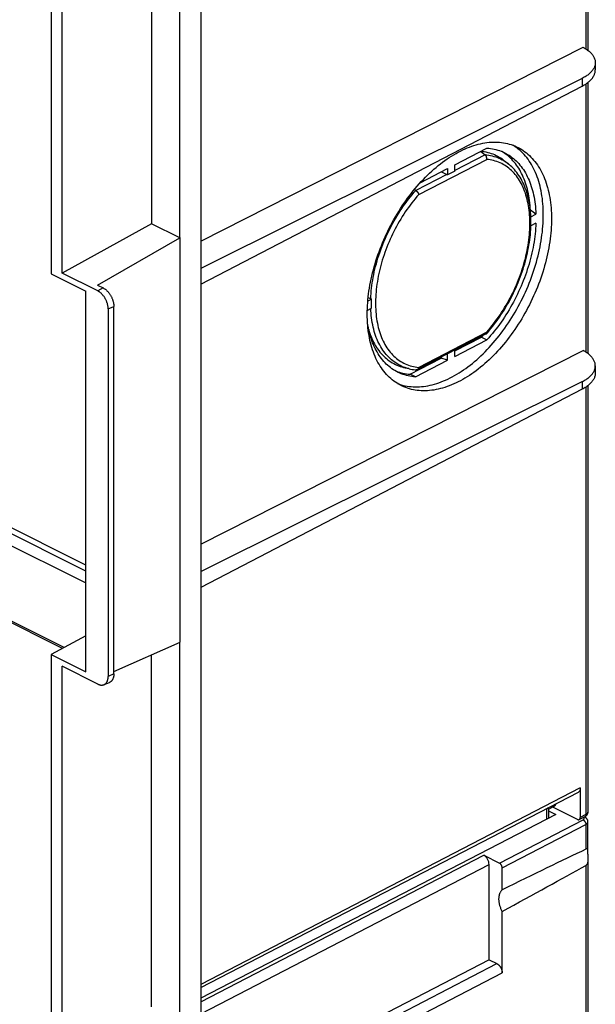
# Model space of a CAD drawing. Units: millimetres. Extents: x -92 to 92, y -196 to 196.
# Drawn here: x 53 to 91, y -11 to 54 of the extents above; entities that cross this region are included whole.
import ezdxf

# ---------------------------------------------------------------- set-up
doc = ezdxf.new("R2010")
doc.units = ezdxf.units.MM
doc.header["$LTSCALE"] = 16.335
doc.layers.add('IMPORT_IGES', color=7, linetype='CONTINUOUS')

msp = doc.modelspace()

# ---------------------------------------------------------------- linework, layer by layer
at = {"layer": 'IMPORT_IGES', "color": 7, "linetype": 'CONTINUOUS'}
for p, q in [((64.894, 114.582), (64.894, -11.919)), ((90.441, 80.374), (90.441, 52.043)), ((63.505, 39.674), (63.505, 60.622)), ((55.019, 59.815), (55.019, 37.299)), ((61.635, 59.791), (61.635, 40.609)), ((55.751, 37.343), (55.751, 59.039)), ((64.894, 39.463), (90.119, 52.249)), ((90.923, 51.234), (90.923, 50.758)), ((90.063, 50.198), (64.894, 37.663)), ((64.894, 36.613), (90.063, 49.69)), ((90.441, 49.93), (90.441, 32.038)), ((81.659, 44.497), (83.773, 45.591)), ((83.363, 45.379), (83.65, 45.159)), ((79.378, 43.315), (81.173, 44.245)), ((81.173, 44.245), (81.173, 43.821)), ((81.659, 44.073), (81.659, 44.497)), ((84.94, 44.759), (85.222, 44.528)), ((80.776, 44.039), (81.126, 43.852)), ((81.659, 44.073), (81.173, 43.821)), ((86.651, 41.363), (86.636, 41.52)), ((86.67, 41.072), (87.003, 41.245)), ((61.635, 40.609), (55.751, 37.343)), ((63.505, 39.674), (61.635, 40.609)), ((87.003, 40.638), (86.674, 40.468)), ((58.073, 36.559), (63.505, 39.674)), ((63.505, 39.674), (63.539, 39.695)), ((63.54, 13.006), (63.54, 39.694)), ((55.019, 37.299), (57.318, 36.15)), ((58.095, 36.171), (55.751, 37.343)), ((58.073, 36.559), (58.449, 36.371)), ((57.318, 11.035), (57.318, 36.15)), ((75.939, 35.745), (76.105, 35.655)), ((59.156, 10.902), (59.156, 35.151)), ((76.161, 35.631), (75.916, 35.504)), ((58.784, 34.983), (58.784, 10.735)), ((75.881, 34.88), (76.161, 35.025)), ((83.413, 33.121), (83.502, 33.219)), ((83.743, 33.349), (83.747, 33.354)), ((81.659, 32.213), (83.413, 33.121)), ((81.659, 31.853), (83.773, 32.947)), ((83.413, 33.121), (83.773, 32.947)), ((64.894, 19.458), (90.119, 32.244)), ((81.173, 31.601), (81.173, 32.014)), ((81.659, 31.853), (81.659, 32.265)), ((78.699, 30.68), (80.758, 31.746)), ((79.059, 30.507), (81.173, 31.601)), ((80.758, 31.799), (80.758, 31.746)), ((81.173, 31.601), (80.758, 31.746)), ((90.923, 31.228), (90.923, 30.752)), ((78.272, 31.13), (78.612, 31.045)), ((79.059, 30.507), (78.699, 30.68)), ((64.894, 17.658), (90.063, 30.193)), ((90.441, 29.925), (90.441, 1.796)), ((90.063, 29.685), (64.894, 16.608)), ((55.777, 12.593), (36.066, 22.449)), ((57.318, 13.424), (55.019, 12.184)), ((59.156, 11.059), (63.54, 13.006)), ((63.505, -12.639), (63.505, 12.99)), ((55.019, 12.184), (57.318, 11.035)), ((55.019, 12.184), (55.019, -20.812)), ((61.635, -11.055), (61.635, 12.16)), ((58.095, 10.236), (55.751, 11.408)), ((55.751, -21.307), (55.751, 11.408)), ((58.509, 10.198), (58.874, 10.351)), ((89.935, 3.382), (89.935, 1.433)), ((64.894, -9.787), (89.808, 3.113)), ((87.842, 1.986), (87.842, 1.414)), ((87.843, 1.983), (88.216, 2.176)), ((89.758, 1.305), (88.118, 2.125)), ((88.323, 1.641), (64.894, -10.49)), ((87.842, 1.882), (88.323, 1.641)), ((90.235, 1.487), (89.871, 1.299)), ((90.204, 1.471), (90.229, 1.458)), ((90.44, -0.974), (90.441, 1.146)), ((83.561, -1.06), (84.603, -1.581)), ((90.44, -0.974), (90.441, -12.909)), ((83.915, -7.948), (83.915, -1.67)), ((84.78, -3.34), (84.78, -1.885)), ((84.78, -8.814), (84.78, -4.762)), ((83.915, -7.948), (64.199, -18.156)), ((83.915, -7.948), (84.426, -8.204))]:
    msp.add_line(p, q, dxfattribs=at)
at = {"layer": 'IMPORT_IGES', "color": 253, "linetype": 'CONTINUOUS'}
for p, q in [((90.3, 80.301), (90.3, 52.142)), ((90.063, 50.198), (90.063, 49.69)), ((90.3, 49.829), (90.3, 32.137)), ((79.271, 42.53), (83.759, 44.854)), ((83.65, 45.159), (81.659, 44.128)), ((81.126, 43.852), (79.083, 42.795)), ((58.449, 36.371), (58.095, 36.171)), ((58.784, 34.983), (59.156, 35.151)), ((83.759, 33.454), (79.271, 31.131)), ((78.383, 31.112), (78.273, 31.152)), ((90.063, 30.193), (90.063, 29.685)), ((57.318, 18.085), (34.627, 29.43)), ((90.3, 29.824), (90.3, 1.622)), ((57.318, 17.692), (34.45, 29.125)), ((34.097, 28.516), (57.318, 16.905)), ((55.876, 12.646), (36.001, 22.584)), ((59.156, 10.902), (58.784, 10.735)), ((89.935, 3.382), (64.894, -9.584)), ((87.702, 2.022), (87.702, 1.319)), ((90.3, 1.622), (89.935, 1.433)), ((84.603, -1.581), (90.12, 1.276)), ((84.78, -1.886), (90.3, 0.973)), ((90.3, 0.973), (90.3, -0.656)), ((64.894, -10.725), (83.561, -1.06)), ((64.894, -11.518), (83.915, -1.67)), ((90.3, -1.729), (90.3, -12.809)), ((64.199, -18.677), (84.426, -8.204)), ((64.199, -19.47), (84.78, -8.814))]:
    msp.add_line(p, q, dxfattribs=at)
at = {"layer": 'IMPORT_IGES', "color": 7, "linetype": 'CONTINUOUS'}
for points in [[(90.119, 52.249), (90.183, 52.214), (90.245, 52.177), (90.304, 52.14), (90.361, 52.102), (90.415, 52.063), (90.467, 52.023), (90.516, 51.982), (90.563, 51.941), (90.607, 51.899), (90.648, 51.856), (90.687, 51.813), (90.722, 51.769), (90.755, 51.724), (90.786, 51.679), (90.813, 51.634), (90.837, 51.588), (90.858, 51.542), (90.877, 51.495), (90.892, 51.448), (90.904, 51.401), (90.914, 51.354), (90.92, 51.307), (90.923, 51.26), (90.923, 51.234)], [(90.923, 51.234), (90.923, 51.213), (90.92, 51.166), (90.914, 51.119), (90.906, 51.072), (90.894, 51.025), (90.879, 50.978), (90.861, 50.932), (90.84, 50.886), (90.816, 50.841), (90.789, 50.796), (90.76, 50.751), (90.727, 50.707), (90.692, 50.663), (90.654, 50.62), (90.613, 50.578), (90.57, 50.536), (90.523, 50.495), (90.475, 50.455), (90.423, 50.416), (90.369, 50.377), (90.313, 50.339), (90.254, 50.303), (90.193, 50.267), (90.129, 50.232), (90.063, 50.198)], [(90.063, 49.69), (90.129, 49.726), (90.193, 49.762), (90.254, 49.799), (90.313, 49.837), (90.369, 49.877), (90.423, 49.917), (90.475, 49.958), (90.524, 49.999), (90.57, 50.042), (90.614, 50.085), (90.654, 50.129), (90.693, 50.173), (90.728, 50.218), (90.76, 50.264), (90.79, 50.31), (90.817, 50.356), (90.84, 50.403), (90.861, 50.45), (90.879, 50.497), (90.894, 50.545), (90.906, 50.593), (90.915, 50.641), (90.92, 50.689), (90.923, 50.737), (90.923, 50.758)], [(75.877, 34.641), (75.879, 34.827), (75.885, 35.014), (75.894, 35.203), (75.906, 35.393), (75.922, 35.585), (75.942, 35.778), (75.966, 35.973), (75.992, 36.168), (76.023, 36.364), (76.057, 36.561), (76.094, 36.759), (76.135, 36.958), (76.179, 37.157), (76.227, 37.356), (76.279, 37.556), (76.333, 37.756), (76.391, 37.956), (76.452, 38.156), (76.517, 38.356), (76.585, 38.555), (76.655, 38.754), (76.729, 38.952), (76.807, 39.149), (76.887, 39.345), (76.97, 39.541), (77.056, 39.736), (77.145, 39.929), (77.237, 40.121), (77.332, 40.312), (77.429, 40.502), (77.529, 40.69), (77.632, 40.876), (77.737, 41.06), (77.845, 41.243), (77.956, 41.423), (78.068, 41.601), (78.183, 41.777), (78.3, 41.95), (78.419, 42.121), (78.541, 42.289), (78.664, 42.455), (78.79, 42.618), (78.917, 42.778), (79.046, 42.935), (79.177, 43.089), (79.309, 43.24), (79.443, 43.388), (79.579, 43.532), (79.716, 43.673), (79.854, 43.81), (79.993, 43.944), (80.134, 44.075), (80.276, 44.201), (80.418, 44.324), (80.562, 44.443), (80.707, 44.558), (80.852, 44.669), (80.998, 44.775), (81.144, 44.878), (81.291, 44.977), (81.438, 45.071), (81.586, 45.161), (81.734, 45.246), (81.882, 45.327), (82.03, 45.404), (82.178, 45.476), (82.326, 45.544), (82.473, 45.607), (82.62, 45.665), (82.767, 45.718), (82.914, 45.767), (83.06, 45.812), (83.205, 45.851), (83.349, 45.886), (83.493, 45.916), (83.635, 45.941), (83.777, 45.961), (83.918, 45.976), (84.057, 45.987), (84.195, 45.993), (84.332, 45.993), (84.467, 45.989), (84.601, 45.98), (84.734, 45.967), (84.864, 45.948), (84.994, 45.925), (85.121, 45.896), (85.246, 45.863), (85.37, 45.825), (85.491, 45.783), (85.61, 45.736), (85.728, 45.683), (85.76, 45.668)], [(83.773, 45.591), (83.896, 45.581), (84.017, 45.567), (84.136, 45.548), (84.254, 45.525), (84.37, 45.498), (84.484, 45.466), (84.597, 45.43), (84.707, 45.389), (84.816, 45.344), (84.916, 45.298)], [(85.74, 45.614), (85.634, 45.689), (85.526, 45.759), (85.482, 45.786)], [(87.494, 41.196), (87.493, 41.38), (87.487, 41.561), (87.478, 41.741), (87.466, 41.918), (87.449, 42.093), (87.43, 42.266), (87.406, 42.436), (87.379, 42.604), (87.349, 42.769), (87.315, 42.93), (87.278, 43.089), (87.237, 43.246), (87.192, 43.399), (87.144, 43.549), (87.093, 43.695), (87.039, 43.839), (86.981, 43.979), (86.919, 44.115), (86.855, 44.248), (86.787, 44.377), (86.716, 44.503), (86.642, 44.624), (86.565, 44.742), (86.485, 44.855), (86.402, 44.965), (86.316, 45.07), (86.227, 45.171), (86.135, 45.268), (86.04, 45.361), (85.943, 45.45), (85.843, 45.534), (85.74, 45.614)], [(85.76, 45.668), (85.843, 45.627), (85.955, 45.565), (86.066, 45.499), (86.173, 45.429), (86.279, 45.353), (86.382, 45.274), (86.482, 45.19), (86.579, 45.101), (86.674, 45.008), (86.766, 44.911), (86.855, 44.81), (86.941, 44.704), (87.024, 44.595), (87.104, 44.481), (87.182, 44.364), (87.256, 44.243), (87.326, 44.117), (87.394, 43.988), (87.459, 43.855), (87.52, 43.719), (87.578, 43.579), (87.633, 43.435), (87.684, 43.289), (87.732, 43.139), (87.776, 42.986), (87.817, 42.83), (87.854, 42.671), (87.888, 42.509), (87.919, 42.344), (87.946, 42.176), (87.969, 42.006), (87.989, 41.834), (88.005, 41.658), (88.018, 41.481), (88.027, 41.301), (88.032, 41.12), (88.034, 40.935)], [(83.379, 45.387), (83.47, 45.378), (83.59, 45.362), (83.708, 45.341), (83.824, 45.315), (83.938, 45.284), (84.051, 45.25), (84.162, 45.21), (84.27, 45.166), (84.377, 45.118), (84.481, 45.065), (84.583, 45.008), (84.683, 44.946), (84.781, 44.88), (84.876, 44.81), (84.94, 44.759)], [(83.759, 44.854), (83.761, 44.868), (83.763, 44.883), (83.764, 44.897), (83.764, 44.912), (83.763, 44.927), (83.762, 44.942), (83.76, 44.956), (83.758, 44.971), (83.755, 44.986), (83.751, 45), (83.747, 45.014), (83.742, 45.028), (83.737, 45.042), (83.731, 45.055), (83.725, 45.068), (83.718, 45.08), (83.711, 45.092), (83.703, 45.104), (83.695, 45.114), (83.687, 45.125), (83.678, 45.134), (83.669, 45.143), (83.66, 45.152), (83.65, 45.159)], [(84.955, 45.239), (84.857, 45.304), (84.758, 45.365), (84.733, 45.378)], [(84.916, 45.298), (85.027, 45.241), (85.13, 45.184), (85.23, 45.122), (85.329, 45.056), (85.425, 44.985), (85.518, 44.911), (85.609, 44.832), (85.698, 44.75), (85.784, 44.664), (85.867, 44.573), (85.948, 44.479), (86.026, 44.381), (86.102, 44.28), (86.175, 44.175), (86.244, 44.066), (86.311, 43.953), (86.376, 43.837), (86.437, 43.718), (86.495, 43.596), (86.55, 43.47), (86.603, 43.341), (86.652, 43.208), (86.698, 43.073), (86.741, 42.935), (86.781, 42.794), (86.817, 42.651), (86.851, 42.504), (86.881, 42.355), (86.908, 42.203), (86.932, 42.049), (86.953, 41.893), (86.97, 41.734), (86.984, 41.573), (86.995, 41.41), (87.003, 41.245)], [(86.64, 41.493), (86.631, 41.656), (86.619, 41.816), (86.604, 41.975), (86.585, 42.131), (86.563, 42.285), (86.538, 42.437), (86.51, 42.586), (86.479, 42.733), (86.445, 42.877), (86.407, 43.018), (86.367, 43.157), (86.323, 43.293), (86.276, 43.426), (86.227, 43.556), (86.174, 43.683), (86.118, 43.806), (86.06, 43.927), (85.998, 44.044), (85.934, 44.158), (85.867, 44.268), (85.797, 44.375), (85.724, 44.478), (85.649, 44.578), (85.571, 44.674), (85.49, 44.766), (85.407, 44.855), (85.321, 44.94), (85.233, 45.02), (85.143, 45.097), (85.05, 45.17), (84.955, 45.239)], [(86.636, 41.52), (86.618, 41.674), (86.596, 41.827), (86.571, 41.977), (86.543, 42.125), (86.511, 42.27), (86.477, 42.413), (86.438, 42.553), (86.397, 42.69), (86.353, 42.824), (86.305, 42.955), (86.254, 43.083), (86.2, 43.208), (86.144, 43.329), (86.084, 43.447), (86.021, 43.562), (85.956, 43.673), (85.888, 43.781), (85.817, 43.885), (85.743, 43.985), (85.667, 44.082), (85.588, 44.175), (85.506, 44.264), (85.422, 44.349), (85.336, 44.43), (85.247, 44.508), (85.222, 44.528)], [(81.173, 43.821), (81.168, 43.825), (81.163, 43.829), (81.158, 43.833), (81.153, 43.836), (81.147, 43.84), (81.142, 43.843), (81.137, 43.846), (81.131, 43.849), (81.126, 43.852)], [(78.985, 42.861), (79.094, 42.788), (79.104, 42.78), (79.115, 42.772), (79.125, 42.763), (79.135, 42.754), (79.146, 42.744), (79.156, 42.734), (79.166, 42.724), (79.175, 42.713), (79.185, 42.701), (79.194, 42.69), (79.203, 42.678), (79.211, 42.666), (79.219, 42.654), (79.226, 42.641), (79.234, 42.629), (79.24, 42.616), (79.246, 42.603), (79.252, 42.591), (79.257, 42.578), (79.262, 42.566), (79.265, 42.554), (79.269, 42.542), (79.271, 42.53)], [(78.125, 29.974), (78.25, 29.941), (78.377, 29.913), (78.507, 29.889), (78.637, 29.871), (78.77, 29.857), (78.904, 29.848), (79.039, 29.844), (79.176, 29.845), (79.314, 29.85), (79.454, 29.861), (79.594, 29.876), (79.736, 29.897), (79.879, 29.922), (80.023, 29.951), (80.167, 29.986), (80.312, 30.026), (80.458, 30.07), (80.605, 30.119), (80.751, 30.172), (80.899, 30.231), (81.046, 30.294), (81.194, 30.361), (81.342, 30.433), (81.49, 30.51), (81.638, 30.591), (81.786, 30.677), (81.934, 30.767), (82.081, 30.861), (82.228, 30.959), (82.374, 31.062), (82.52, 31.169), (82.665, 31.28), (82.81, 31.394), (82.953, 31.513), (83.096, 31.636), (83.238, 31.762), (83.378, 31.893), (83.517, 32.026), (83.656, 32.164), (83.792, 32.305), (83.928, 32.449), (84.062, 32.596), (84.194, 32.747), (84.325, 32.901), (84.454, 33.058), (84.581, 33.218), (84.707, 33.381), (84.83, 33.547), (84.952, 33.716), (85.071, 33.886), (85.188, 34.06), (85.303, 34.236), (85.416, 34.414), (85.526, 34.594), (85.634, 34.776), (85.739, 34.961), (85.842, 35.147), (85.942, 35.335), (86.04, 35.524), (86.135, 35.715), (86.227, 35.907), (86.316, 36.101), (86.402, 36.295), (86.485, 36.491), (86.565, 36.688), (86.642, 36.885), (86.716, 37.083), (86.787, 37.282), (86.855, 37.481), (86.919, 37.681), (86.981, 37.881), (87.038, 38.081), (87.093, 38.28), (87.144, 38.48), (87.192, 38.68), (87.237, 38.879), (87.277, 39.077), (87.315, 39.275), (87.349, 39.472), (87.379, 39.668), (87.406, 39.864), (87.429, 40.058), (87.449, 40.251), (87.466, 40.443), (87.478, 40.634), (87.487, 40.823), (87.493, 41.01), (87.494, 41.196)], [(88.034, 40.935), (88.032, 40.75), (88.027, 40.563), (88.018, 40.374), (88.005, 40.184), (87.989, 39.992), (87.969, 39.798), (87.946, 39.604), (87.919, 39.409), (87.888, 39.212), (87.855, 39.015), (87.817, 38.817), (87.776, 38.619), (87.732, 38.42), (87.684, 38.22), (87.633, 38.021), (87.578, 37.821), (87.52, 37.621), (87.459, 37.421), (87.394, 37.221), (87.327, 37.022), (87.256, 36.823), (87.182, 36.625), (87.105, 36.428), (87.025, 36.231), (86.942, 36.036), (86.855, 35.841), (86.766, 35.648), (86.674, 35.455), (86.58, 35.264), (86.482, 35.075), (86.382, 34.887), (86.279, 34.701), (86.174, 34.516), (86.066, 34.334), (85.956, 34.154), (85.843, 33.976), (85.728, 33.8), (85.611, 33.627), (85.492, 33.456), (85.371, 33.288), (85.247, 33.122), (85.122, 32.959), (84.994, 32.799), (84.865, 32.642), (84.734, 32.488), (84.602, 32.337), (84.468, 32.189), (84.332, 32.045), (84.196, 31.904), (84.057, 31.766), (83.918, 31.632), (83.777, 31.502), (83.636, 31.376), (83.493, 31.253), (83.349, 31.134), (83.205, 31.019), (83.06, 30.908), (82.914, 30.801), (82.767, 30.699), (82.62, 30.6), (82.473, 30.506), (82.325, 30.416), (82.177, 30.331), (82.03, 30.249), (81.881, 30.173), (81.734, 30.101), (81.586, 30.033), (81.438, 29.97), (81.291, 29.912), (81.144, 29.858), (80.998, 29.809), (80.852, 29.765), (80.707, 29.726), (80.562, 29.691), (80.419, 29.661), (80.276, 29.636), (80.134, 29.616), (79.994, 29.6), (79.854, 29.59), (79.716, 29.584), (79.579, 29.583), (79.444, 29.587), (79.31, 29.596), (79.178, 29.61), (79.047, 29.629), (78.918, 29.652), (78.79, 29.68), (78.665, 29.713), (78.542, 29.751), (78.42, 29.794), (78.301, 29.841), (78.184, 29.893), (78.151, 29.909)], [(86.671, 41.045), (86.663, 41.205), (86.651, 41.363)], [(86.672, 40.388), (86.677, 40.554), (86.678, 40.719), (86.676, 40.883), (86.671, 41.045)], [(83.743, 33.349), (83.824, 33.441), (83.94, 33.576), (84.053, 33.713), (84.165, 33.854), (84.276, 33.996), (84.385, 34.142), (84.492, 34.29), (84.597, 34.44), (84.7, 34.593), (84.802, 34.748), (84.901, 34.904), (84.998, 35.063), (85.093, 35.224), (85.186, 35.387), (85.276, 35.551), (85.364, 35.717), (85.449, 35.884), (85.532, 36.053), (85.613, 36.223), (85.691, 36.394), (85.766, 36.566), (85.838, 36.739), (85.908, 36.913), (85.975, 37.087), (86.039, 37.262), (86.1, 37.438), (86.159, 37.614), (86.214, 37.79), (86.266, 37.966), (86.316, 38.142), (86.362, 38.318), (86.405, 38.494), (86.445, 38.669), (86.482, 38.844), (86.516, 39.019), (86.546, 39.193), (86.574, 39.366), (86.598, 39.539), (86.62, 39.711), (86.638, 39.882), (86.652, 40.052), (86.664, 40.22), (86.672, 40.388)], [(87.003, 40.638), (86.995, 40.465), (86.984, 40.291), (86.97, 40.116), (86.953, 39.939), (86.932, 39.761), (86.908, 39.582), (86.881, 39.402), (86.851, 39.221), (86.817, 39.04), (86.781, 38.858), (86.741, 38.676), (86.698, 38.493), (86.652, 38.31), (86.602, 38.127), (86.55, 37.943), (86.495, 37.76), (86.436, 37.577), (86.375, 37.394), (86.311, 37.212), (86.244, 37.03), (86.174, 36.848), (86.101, 36.668), (86.025, 36.488), (85.947, 36.309), (85.866, 36.132), (85.783, 35.955), (85.697, 35.78), (85.608, 35.606), (85.517, 35.433), (85.424, 35.262), (85.328, 35.093), (85.23, 34.925), (85.13, 34.759), (85.027, 34.595), (84.923, 34.434), (84.816, 34.274), (84.707, 34.117), (84.597, 33.961), (84.484, 33.809), (84.37, 33.659), (84.254, 33.511), (84.136, 33.366), (84.017, 33.223), (83.896, 33.084), (83.773, 32.947)], [(58.784, 34.983), (58.783, 35.018), (58.782, 35.053), (58.779, 35.088), (58.775, 35.123), (58.77, 35.159), (58.764, 35.195), (58.757, 35.232), (58.748, 35.268), (58.739, 35.305), (58.729, 35.342), (58.717, 35.378), (58.705, 35.415), (58.692, 35.451), (58.677, 35.488), (58.662, 35.524), (58.646, 35.559), (58.629, 35.594), (58.611, 35.629), (58.592, 35.664), (58.572, 35.697), (58.552, 35.731), (58.531, 35.763), (58.509, 35.795), (58.487, 35.826), (58.463, 35.856), (58.44, 35.886), (58.415, 35.914), (58.391, 35.942), (58.365, 35.969), (58.34, 35.994), (58.314, 36.019), (58.287, 36.042), (58.26, 36.064), (58.233, 36.085), (58.206, 36.105), (58.178, 36.123), (58.151, 36.141), (58.123, 36.156), (58.095, 36.171)], [(58.449, 36.371), (58.478, 36.356), (58.506, 36.339), (58.534, 36.322), (58.562, 36.303), (58.59, 36.282), (58.618, 36.261), (58.646, 36.238), (58.673, 36.214), (58.7, 36.189), (58.726, 36.163), (58.752, 36.135), (58.778, 36.107), (58.803, 36.078), (58.827, 36.047), (58.851, 36.016), (58.874, 35.984), (58.896, 35.952), (58.918, 35.918), (58.939, 35.884), (58.959, 35.849), (58.978, 35.814), (58.997, 35.778), (59.014, 35.742), (59.031, 35.705), (59.047, 35.669), (59.061, 35.631), (59.075, 35.594), (59.088, 35.556), (59.099, 35.519), (59.11, 35.481), (59.12, 35.444), (59.128, 35.406), (59.135, 35.369), (59.142, 35.332), (59.147, 35.295), (59.151, 35.258), (59.154, 35.222), (59.155, 35.186), (59.156, 35.151)], [(76.105, 35.655), (76.111, 35.652), (76.117, 35.649), (76.123, 35.647), (76.129, 35.644), (76.135, 35.641), (76.141, 35.638), (76.148, 35.636), (76.154, 35.633), (76.161, 35.631)], [(76.161, 35.025), (76.159, 35.091), (76.157, 35.158), (76.156, 35.224), (76.156, 35.291), (76.156, 35.359), (76.156, 35.426), (76.157, 35.494), (76.159, 35.563), (76.161, 35.631)], [(78.151, 29.909), (78.069, 29.95), (77.956, 30.011), (77.846, 30.078), (77.738, 30.148), (77.632, 30.223), (77.53, 30.303), (77.429, 30.387), (77.332, 30.476), (77.237, 30.568), (77.145, 30.666), (77.056, 30.767), (76.97, 30.872), (76.887, 30.982), (76.807, 31.095), (76.73, 31.213), (76.656, 31.334), (76.585, 31.46), (76.517, 31.589), (76.452, 31.722), (76.391, 31.858), (76.333, 31.998), (76.279, 32.141), (76.227, 32.288), (76.18, 32.438), (76.135, 32.591), (76.094, 32.747), (76.057, 32.906), (76.023, 33.068), (75.993, 33.233), (75.966, 33.4), (75.942, 33.57), (75.922, 33.743), (75.906, 33.918), (75.894, 34.096), (75.885, 34.275), (75.879, 34.457), (75.877, 34.641)], [(77.916, 30.8), (77.805, 30.856), (77.702, 30.914), (77.602, 30.976), (77.504, 31.042), (77.408, 31.112), (77.314, 31.187), (77.223, 31.265), (77.135, 31.348), (77.048, 31.434), (76.965, 31.524), (76.884, 31.618), (76.806, 31.716), (76.73, 31.818), (76.658, 31.923), (76.588, 32.032), (76.521, 32.144), (76.457, 32.26), (76.395, 32.38), (76.337, 32.502), (76.282, 32.628), (76.23, 32.757), (76.18, 32.889), (76.134, 33.024), (76.091, 33.163), (76.052, 33.303), (76.015, 33.447), (75.981, 33.594), (75.951, 33.743), (75.924, 33.894), (75.9, 34.049), (75.894, 34.097)], [(75.975, 33.624), (75.991, 33.568), (76.034, 33.431), (76.08, 33.296), (76.13, 33.165), (76.182, 33.038), (76.238, 32.913), (76.297, 32.792), (76.359, 32.675), (76.424, 32.561), (76.492, 32.45), (76.563, 32.344), (76.637, 32.241), (76.713, 32.142), (76.793, 32.047), (76.875, 31.956), (76.96, 31.869), (77.048, 31.786), (77.138, 31.707), (77.231, 31.632), (77.326, 31.562), (77.423, 31.496), (77.523, 31.434), (77.625, 31.377), (77.73, 31.324), (77.836, 31.276), (77.945, 31.232), (78.056, 31.192), (78.168, 31.157), (78.272, 31.13)], [(83.725, 33.335), (79.175, 30.979), (79.165, 30.975), (79.155, 30.971), (79.145, 30.968), (79.135, 30.966), (79.124, 30.965), (79.114, 30.965), (79.104, 30.965)], [(83.725, 33.335), (83.732, 33.339), (83.738, 33.344), (83.743, 33.349)], [(83.747, 33.354), (83.752, 33.361), (83.755, 33.368), (83.758, 33.375), (83.76, 33.384), (83.762, 33.392), (83.763, 33.401), (83.764, 33.411), (83.764, 33.421), (83.763, 33.432), (83.761, 33.443), (83.759, 33.454)], [(90.923, 31.228), (90.923, 31.257), (90.92, 31.304), (90.913, 31.351), (90.904, 31.398), (90.891, 31.445), (90.876, 31.491), (90.858, 31.538), (90.836, 31.584), (90.812, 31.629), (90.785, 31.675), (90.755, 31.72), (90.722, 31.764), (90.686, 31.808), (90.648, 31.851), (90.607, 31.894), (90.563, 31.936), (90.516, 31.977), (90.467, 32.018), (90.415, 32.058), (90.361, 32.097), (90.304, 32.135), (90.245, 32.172), (90.183, 32.208), (90.119, 32.244)], [(90.063, 30.193), (90.129, 30.227), (90.193, 30.262), (90.254, 30.297), (90.313, 30.334), (90.369, 30.372), (90.423, 30.411), (90.475, 30.45), (90.524, 30.49), (90.57, 30.531), (90.613, 30.573), (90.654, 30.615), (90.692, 30.658), (90.728, 30.702), (90.76, 30.746), (90.79, 30.791), (90.817, 30.837), (90.84, 30.882), (90.861, 30.928), (90.879, 30.975), (90.894, 31.021), (90.906, 31.068), (90.915, 31.115), (90.92, 31.162), (90.923, 31.209), (90.923, 31.228)], [(77.739, 30.893), (77.774, 30.879), (77.884, 30.839)], [(77.884, 30.839), (77.995, 30.803), (78.109, 30.772), (78.224, 30.745), (78.34, 30.722), (78.458, 30.704), (78.578, 30.69), (78.699, 30.68)], [(79.059, 30.507), (78.937, 30.516), (78.816, 30.531), (78.696, 30.549), (78.579, 30.572), (78.463, 30.6), (78.348, 30.632), (78.236, 30.668), (78.125, 30.709), (78.016, 30.754), (77.916, 30.8)], [(78.613, 31.045), (78.644, 31.038), (78.739, 31.017), (78.836, 30.999), (78.934, 30.984), (79.032, 30.972), (79.104, 30.965)], [(79.271, 31.131), (79.269, 31.117), (79.265, 31.103), (79.261, 31.09), (79.257, 31.077), (79.252, 31.065), (79.246, 31.053), (79.24, 31.042), (79.233, 31.032), (79.226, 31.022), (79.219, 31.013), (79.211, 31.005), (79.202, 30.997), (79.193, 30.99), (79.184, 30.984), (79.176, 30.98)], [(90.923, 30.752), (90.923, 30.731), (90.92, 30.683), (90.914, 30.635), (90.905, 30.587), (90.894, 30.539), (90.879, 30.491), (90.861, 30.444), (90.84, 30.397), (90.816, 30.35), (90.789, 30.303), (90.76, 30.257), (90.727, 30.212), (90.692, 30.167), (90.654, 30.123), (90.613, 30.079), (90.57, 30.036), (90.523, 29.994), (90.475, 29.952), (90.423, 29.911), (90.369, 29.871), (90.313, 29.832), (90.254, 29.794), (90.193, 29.757), (90.129, 29.721), (90.063, 29.685)], [(77.89, 30.051), (78.001, 30.012), (78.125, 29.974)], [(58.509, 10.198), (58.531, 10.208), (58.552, 10.219), (58.572, 10.232), (58.592, 10.247), (58.611, 10.262), (58.629, 10.279), (58.646, 10.297), (58.662, 10.317), (58.677, 10.337), (58.692, 10.359), (58.705, 10.382), (58.717, 10.406), (58.729, 10.432), (58.739, 10.458), (58.748, 10.485), (58.757, 10.514), (58.764, 10.543), (58.77, 10.573), (58.775, 10.604), (58.779, 10.635), (58.782, 10.668), (58.783, 10.701), (58.784, 10.735)], [(59.156, 10.902), (59.155, 10.868), (59.154, 10.834), (59.151, 10.8), (59.147, 10.768), (59.142, 10.736), (59.135, 10.705), (59.128, 10.675), (59.12, 10.646), (59.11, 10.618), (59.099, 10.591), (59.088, 10.565), (59.075, 10.54), (59.061, 10.517), (59.047, 10.494), (59.031, 10.473), (59.014, 10.453), (58.997, 10.434), (58.978, 10.417), (58.959, 10.401), (58.939, 10.386), (58.918, 10.373), (58.896, 10.361), (58.874, 10.351)], [(58.095, 10.236), (58.123, 10.222), (58.151, 10.211), (58.178, 10.2), (58.206, 10.191), (58.233, 10.184), (58.26, 10.178), (58.287, 10.173), (58.314, 10.17), (58.34, 10.168), (58.365, 10.168), (58.391, 10.17), (58.415, 10.172), (58.44, 10.177), (58.463, 10.182), (58.487, 10.189), (58.509, 10.198)], [(89.935, 3.382), (89.935, 3.361), (89.934, 3.341), (89.932, 3.322), (89.929, 3.303), (89.925, 3.285), (89.921, 3.267), (89.916, 3.25), (89.91, 3.233), (89.903, 3.218), (89.896, 3.203), (89.888, 3.189), (89.879, 3.176), (89.87, 3.163), (89.859, 3.152), (89.849, 3.141), (89.837, 3.132), (89.826, 3.123), (89.813, 3.116), (89.808, 3.113)], [(87.842, 1.985), (87.842, 1.987), (87.841, 1.99), (87.839, 1.995), (87.835, 2), (87.83, 2.006), (87.824, 2.013), (87.816, 2.02), (87.807, 2.029), (87.797, 2.038), (87.785, 2.048), (87.772, 2.059)], [(87.842, 1.414), (87.842, 1.399), (87.841, 1.392)], [(89.758, 1.305), (89.769, 1.3), (89.779, 1.296), (89.789, 1.293), (89.799, 1.291), (89.809, 1.289), (89.819, 1.288), (89.828, 1.288), (89.838, 1.288), (89.847, 1.29), (89.856, 1.292), (89.864, 1.295), (89.871, 1.299)], [(89.871, 1.299), (89.88, 1.303), (89.887, 1.309), (89.894, 1.315), (89.9, 1.321), (89.906, 1.329), (89.911, 1.337), (89.916, 1.345), (89.921, 1.355), (89.924, 1.364), (89.928, 1.375), (89.93, 1.386), (89.932, 1.397), (89.934, 1.409), (89.935, 1.421), (89.935, 1.433)], [(90.441, 1.146), (90.44, 1.166), (90.438, 1.184), (90.435, 1.202), (90.432, 1.221), (90.427, 1.239), (90.42, 1.257), (90.413, 1.275), (90.405, 1.292), (90.395, 1.31), (90.384, 1.327), (90.372, 1.343), (90.359, 1.36), (90.344, 1.376), (90.328, 1.391), (90.311, 1.406), (90.292, 1.42), (90.273, 1.434), (90.251, 1.446), (90.229, 1.458)], [(90.235, 1.487), (90.257, 1.499), (90.277, 1.511), (90.295, 1.524), (90.313, 1.537), (90.329, 1.551), (90.343, 1.566), (90.357, 1.58), (90.369, 1.595), (90.381, 1.61), (90.391, 1.626), (90.4, 1.642), (90.409, 1.658), (90.416, 1.675), (90.423, 1.691), (90.428, 1.708), (90.433, 1.726), (90.436, 1.743), (90.439, 1.761), (90.44, 1.779), (90.441, 1.796)], [(90.44, -0.831), (90.44, -0.808), (90.44, -0.786), (90.439, -0.767), (90.438, -0.748), (90.437, -0.732), (90.436, -0.717), (90.434, -0.703), (90.431, -0.691), (90.428, -0.68), (90.425, -0.67), (90.421, -0.662), (90.417, -0.655), (90.412, -0.649), (90.407, -0.644), (90.401, -0.64), (90.395, -0.637), (90.388, -0.636), (90.381, -0.635), (90.373, -0.634), (90.365, -0.635), (90.356, -0.636), (90.348, -0.638), (90.339, -0.64), (90.33, -0.643), (90.32, -0.647), (90.31, -0.651), (90.3, -0.656)], [(90.441, -1.179), (90.44, -1.214), (90.44, -1.246), (90.44, -1.277), (90.439, -1.307), (90.438, -1.337), (90.437, -1.365), (90.435, -1.393), (90.433, -1.42), (90.431, -1.445), (90.428, -1.47), (90.424, -1.493), (90.421, -1.516), (90.416, -1.537), (90.411, -1.557), (90.406, -1.576), (90.4, -1.594), (90.394, -1.611), (90.387, -1.626), (90.38, -1.641), (90.373, -1.655), (90.365, -1.667), (90.356, -1.679), (90.348, -1.69), (90.339, -1.699), (90.33, -1.708), (90.32, -1.716), (90.31, -1.723), (90.3, -1.729)], [(84.78, -1.885), (84.78, -1.873), (84.779, -1.86), (84.777, -1.847), (84.775, -1.833), (84.772, -1.82), (84.769, -1.806), (84.765, -1.792), (84.761, -1.779), (84.756, -1.765), (84.751, -1.752), (84.745, -1.739), (84.739, -1.726), (84.732, -1.713), (84.724, -1.7), (84.717, -1.688), (84.709, -1.676), (84.7, -1.665), (84.692, -1.654), (84.683, -1.643), (84.673, -1.633), (84.664, -1.624), (84.654, -1.615), (84.644, -1.607), (84.634, -1.599), (84.624, -1.592), (84.613, -1.586), (84.603, -1.581)], [(84.568, -3.945), (84.569, -3.902), (84.571, -3.86), (84.574, -3.819), (84.579, -3.779), (84.585, -3.74), (84.593, -3.702), (84.601, -3.665), (84.611, -3.628), (84.623, -3.594), (84.635, -3.56), (84.649, -3.527), (84.664, -3.496), (84.681, -3.467), (84.698, -3.438), (84.717, -3.411), (84.737, -3.386), (84.758, -3.362), (84.78, -3.34)], [(84.78, -4.762), (84.758, -4.717), (84.737, -4.672), (84.717, -4.627), (84.698, -4.581), (84.681, -4.535), (84.664, -4.489), (84.649, -4.443), (84.635, -4.397), (84.623, -4.35), (84.611, -4.304), (84.601, -4.258), (84.593, -4.212), (84.585, -4.166), (84.579, -4.121), (84.574, -4.076), (84.571, -4.032), (84.569, -3.988), (84.568, -3.945)], [(84.426, -8.204), (84.443, -8.213), (84.46, -8.223), (84.477, -8.234), (84.493, -8.245), (84.51, -8.258), (84.526, -8.271), (84.542, -8.286), (84.558, -8.301), (84.573, -8.317), (84.588, -8.333), (84.603, -8.35), (84.618, -8.368), (84.631, -8.387), (84.645, -8.406), (84.658, -8.425), (84.67, -8.446), (84.682, -8.466), (84.694, -8.487), (84.704, -8.508), (84.714, -8.53), (84.724, -8.551), (84.733, -8.573), (84.741, -8.596), (84.748, -8.618), (84.755, -8.64), (84.76, -8.662), (84.766, -8.684), (84.77, -8.707), (84.774, -8.728), (84.776, -8.75), (84.778, -8.772), (84.78, -8.793), (84.78, -8.814)]]:
    msp.add_lwpolyline(points, dxfattribs=at)
at = {"layer": 'IMPORT_IGES', "color": 253, "linetype": 'CONTINUOUS'}
for points in [[(83.65, 45.159), (83.771, 45.146), (83.891, 45.129), (84.008, 45.107), (84.124, 45.081), (84.238, 45.05), (84.35, 45.015), (84.46, 44.975), (84.568, 44.93), (84.674, 44.881), (84.778, 44.828), (84.879, 44.77)], [(83.759, 33.454), (83.876, 33.588), (83.991, 33.725), (84.104, 33.865), (84.215, 34.007), (84.325, 34.152), (84.433, 34.299), (84.539, 34.449), (84.643, 34.601), (84.745, 34.755), (84.845, 34.912), (84.942, 35.07), (85.038, 35.23), (85.131, 35.392), (85.222, 35.557), (85.31, 35.722), (85.396, 35.889), (85.479, 36.058), (85.56, 36.227), (85.638, 36.398), (85.713, 36.57), (85.785, 36.743), (85.855, 36.916), (85.922, 37.091), (85.986, 37.265), (86.047, 37.441), (86.105, 37.617), (86.16, 37.792), (86.212, 37.968), (86.261, 38.145), (86.307, 38.32), (86.349, 38.496), (86.389, 38.672), (86.425, 38.847), (86.458, 39.021), (86.488, 39.195), (86.514, 39.368), (86.538, 39.54), (86.558, 39.711), (86.574, 39.881), (86.588, 40.049), (86.598, 40.217), (86.604, 40.383), (86.608, 40.547), (86.608, 40.71), (86.604, 40.871), (86.598, 41.03), (86.588, 41.187), (86.574, 41.342), (86.558, 41.494), (86.538, 41.645), (86.515, 41.793), (86.488, 41.938), (86.458, 42.081), (86.425, 42.221), (86.389, 42.359), (86.349, 42.493), (86.307, 42.625), (86.261, 42.753), (86.212, 42.879), (86.16, 43.001), (86.105, 43.12), (86.047, 43.236), (85.986, 43.348), (85.922, 43.457), (85.855, 43.562), (85.786, 43.663), (85.713, 43.761), (85.638, 43.855), (85.56, 43.945), (85.479, 44.031), (85.396, 44.113), (85.31, 44.191), (85.222, 44.265), (85.131, 44.336), (85.038, 44.401), (84.943, 44.463), (84.845, 44.52), (84.746, 44.573), (84.644, 44.622), (84.54, 44.667), (84.434, 44.707), (84.326, 44.742), (84.216, 44.774), (84.104, 44.8), (83.991, 44.823), (83.876, 44.841), (83.759, 44.854)], [(84.879, 44.77), (84.979, 44.708), (85.076, 44.641), (85.17, 44.57), (85.216, 44.534)], [(76.105, 35.655), (76.113, 35.827), (76.125, 36), (76.14, 36.175), (76.158, 36.351), (76.18, 36.528), (76.205, 36.706), (76.234, 36.885), (76.266, 37.065), (76.301, 37.245), (76.34, 37.426), (76.382, 37.607), (76.427, 37.789), (76.476, 37.97), (76.527, 38.152), (76.582, 38.334), (76.64, 38.515), (76.701, 38.696), (76.765, 38.877), (76.832, 39.057), (76.902, 39.237), (76.975, 39.416), (77.051, 39.594), (77.129, 39.771), (77.211, 39.947), (77.295, 40.121), (77.382, 40.295), (77.471, 40.467), (77.563, 40.637), (77.658, 40.806), (77.755, 40.973), (77.854, 41.137), (77.955, 41.3), (78.059, 41.461), (78.165, 41.619), (78.273, 41.776), (78.383, 41.929), (78.495, 42.081), (78.609, 42.229), (78.725, 42.375), (78.842, 42.518), (78.961, 42.658), (79.082, 42.796)], [(79.271, 42.53), (79.155, 42.396), (79.04, 42.259), (78.927, 42.12), (78.815, 41.978), (78.705, 41.833), (78.598, 41.685), (78.492, 41.536), (78.388, 41.384), (78.286, 41.229), (78.186, 41.073), (78.088, 40.915), (77.993, 40.754), (77.9, 40.592), (77.809, 40.428), (77.721, 40.263), (77.635, 40.095), (77.552, 39.927), (77.471, 39.757), (77.393, 39.587), (77.318, 39.415), (77.245, 39.242), (77.176, 39.068), (77.109, 38.894), (77.045, 38.719), (76.984, 38.544), (76.926, 38.368), (76.871, 38.192), (76.819, 38.016), (76.77, 37.84), (76.724, 37.664), (76.682, 37.488), (76.642, 37.313), (76.606, 37.138), (76.573, 36.964), (76.543, 36.79), (76.516, 36.617), (76.493, 36.445), (76.473, 36.274), (76.456, 36.104), (76.443, 35.935), (76.433, 35.768), (76.426, 35.602), (76.423, 35.437), (76.423, 35.275), (76.426, 35.114), (76.433, 34.955), (76.443, 34.798), (76.456, 34.643), (76.473, 34.49), (76.493, 34.34), (76.516, 34.192), (76.543, 34.046), (76.573, 33.903), (76.606, 33.763), (76.642, 33.626), (76.681, 33.491), (76.724, 33.36), (76.77, 33.231), (76.819, 33.106), (76.871, 32.983), (76.926, 32.864), (76.984, 32.749), (77.045, 32.637), (77.108, 32.528), (77.175, 32.423), (77.245, 32.321), (77.318, 32.224), (77.393, 32.13), (77.471, 32.04), (77.551, 31.954), (77.635, 31.871), (77.72, 31.793), (77.809, 31.719), (77.899, 31.649), (77.992, 31.583), (78.088, 31.522), (78.185, 31.464), (78.285, 31.411), (78.387, 31.362), (78.491, 31.318), (78.597, 31.278), (78.705, 31.242), (78.815, 31.211), (78.927, 31.184), (79.04, 31.162), (79.155, 31.144), (79.271, 31.131)], [(78.273, 31.152), (78.165, 31.197), (78.059, 31.246), (77.955, 31.299), (77.854, 31.357), (77.755, 31.419), (77.658, 31.486), (77.563, 31.557), (77.471, 31.632), (77.382, 31.711), (77.295, 31.795), (77.211, 31.883), (77.129, 31.974), (77.05, 32.07), (76.975, 32.17), (76.902, 32.273), (76.832, 32.38), (76.765, 32.491), (76.701, 32.606), (76.64, 32.724), (76.582, 32.846), (76.527, 32.971), (76.475, 33.099), (76.427, 33.231), (76.382, 33.366), (76.34, 33.503), (76.301, 33.644), (76.266, 33.788), (76.234, 33.934), (76.205, 34.084), (76.18, 34.236), (76.158, 34.39), (76.14, 34.547), (76.125, 34.706), (76.113, 34.867), (76.107, 34.997)], [(78.612, 31.045), (78.495, 31.077), (78.383, 31.112)], [(87.842, 1.41), (87.841, 1.399), (87.84, 1.391)], [(90.12, 1.276), (90.13, 1.281), (90.139, 1.287), (90.148, 1.293), (90.155, 1.299), (90.162, 1.305), (90.169, 1.312), (90.174, 1.318), (90.179, 1.325), (90.183, 1.332), (90.186, 1.339), (90.188, 1.346), (90.19, 1.353), (90.19, 1.36), (90.19, 1.368), (90.189, 1.375), (90.188, 1.382), (90.185, 1.389), (90.182, 1.396), (90.177, 1.403), (90.172, 1.41), (90.167, 1.416), (90.16, 1.423), (90.153, 1.429), (90.145, 1.435), (90.14, 1.438)], [(90.214, 1.464), (90.206, 1.466), (90.198, 1.468)], [(90.229, 1.458), (90.223, 1.461), (90.214, 1.464)], [(90.3, 1.622), (90.3, 1.61), (90.299, 1.598), (90.297, 1.586), (90.295, 1.575), (90.293, 1.564), (90.289, 1.553), (90.286, 1.544), (90.281, 1.534), (90.276, 1.526), (90.271, 1.518), (90.265, 1.51), (90.258, 1.503), (90.251, 1.497), (90.244, 1.492), (90.235, 1.487)], [(90.441, 1.796), (90.44, 1.792), (90.44, 1.78), (90.438, 1.769), (90.434, 1.757), (90.43, 1.745), (90.425, 1.734), (90.419, 1.723), (90.411, 1.711), (90.403, 1.701), (90.393, 1.69), (90.383, 1.679), (90.371, 1.669), (90.359, 1.659), (90.346, 1.649), (90.331, 1.64), (90.316, 1.631), (90.3, 1.622)], [(90.12, 1.276), (90.131, 1.271), (90.141, 1.264), (90.152, 1.258), (90.162, 1.25), (90.172, 1.242), (90.182, 1.233), (90.192, 1.224), (90.201, 1.214), (90.21, 1.204), (90.219, 1.193), (90.228, 1.181), (90.236, 1.17), (90.244, 1.157), (90.251, 1.145), (90.258, 1.132), (90.265, 1.119), (90.271, 1.106), (90.276, 1.093), (90.281, 1.079), (90.286, 1.066), (90.289, 1.052), (90.293, 1.038), (90.295, 1.025), (90.297, 1.012), (90.299, 0.998), (90.3, 0.985), (90.3, 0.973)], [(90.3, 0.973), (90.316, 0.981), (90.331, 0.99), (90.346, 1), (90.359, 1.009), (90.371, 1.019), (90.383, 1.03), (90.393, 1.04), (90.403, 1.051), (90.411, 1.062), (90.419, 1.073), (90.425, 1.084), (90.43, 1.096), (90.434, 1.108), (90.438, 1.119), (90.44, 1.131), (90.44, 1.143), (90.441, 1.146)]]:
    msp.add_lwpolyline(points, dxfattribs=at)
at = {"layer": 'IMPORT_IGES', "color": 7, "linetype": 'CONTINUOUS'}
for centre, major_axis, ratio, start_param, end_param in [((82.844, 37.36), (33.162, -22.546), 0.138503, 1.539491, 1.550458), ((87.99, 2.622), (-0.224, 0.447), 0.612391, -3.132997, -2.489875), ((83.561, -1.493), (-0.224, 0.447), 0.612391, -2.25568, -0.684883), ((45.953, -24.154), (50.747, 26.285), 0.017157, 0.498814, 0.690731), ((45.953, -24.154), (50.747, 26.285), 0.017157, -0.708504, -0.516586)]:
    msp.add_ellipse(centre, major_axis=major_axis, ratio=ratio, start_param=start_param, end_param=end_param, dxfattribs=at)

doc.saveas('drawing.dxf')
